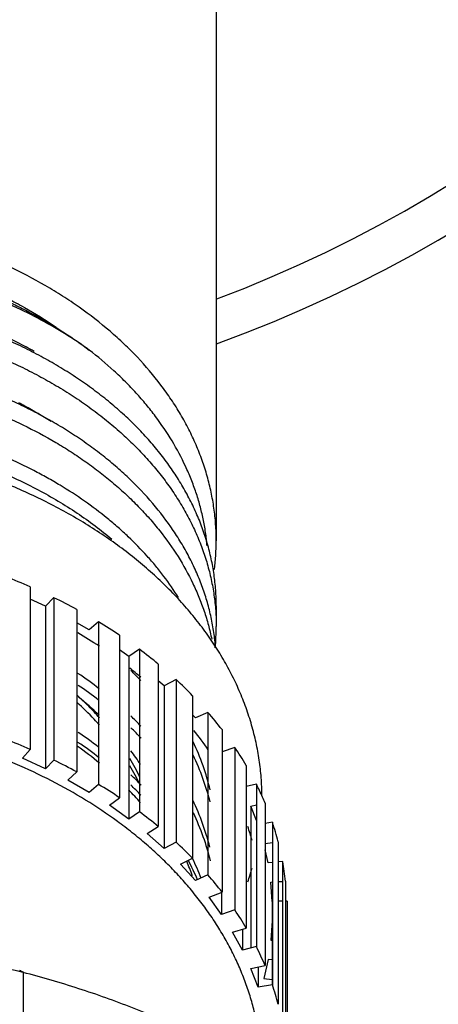
# Model space of a CAD drawing. Units: inches. Extents: x 12.1 to 19.8, y 0.4 to 22.9.
# Drawn here: x 16.2 to 16.6, y 20 to 20.8 of the extents above; entities that cross this region are included whole.
import ezdxf

# ---------------------------------------------------------------- set-up
doc = ezdxf.new("R2010")
doc.units = ezdxf.units.IN
doc.header["$LTSCALE"] = 1.821063
doc.header["$MEASUREMENT"] = 0
doc.layers.get('0').update_dxf_attribs({"linetype": 'CONTINUOUS'})

msp = doc.modelspace()

# ---------------------------------------------------------------- linework, layer by layer
at = {"color": 6, "linetype": 'CONTINUOUS'}
for p, q in [((16.37819, 21.67626), (16.37819, 20.38639)), ((16.22975, 20.32951), (16.21647, 20.33561)), ((16.23702, 20.337), (16.22975, 20.32951)), ((16.23702, 20.337), (16.23702, 20.19558)), ((16.22975, 20.32951), (16.22975, 20.18809)), ((16.37819, 20.32993), (16.37819, 20.31179)), ((16.3021, 20.28582), (16.29409, 20.29148)), ((16.33304, 20.2602), (16.32781, 20.26477)), ((16.34323, 20.26573), (16.33304, 20.2602)), ((16.34323, 20.26573), (16.34323, 20.12431)), ((16.33304, 20.2602), (16.33304, 20.11878)), ((16.38323, 20.22218), (16.38323, 20.08075)), ((16.39435, 20.20674), (16.38323, 20.20299)), ((16.39435, 20.20674), (16.39435, 20.06532)), ((16.22975, 20.18809), (16.20976, 20.19727)), ((16.23702, 20.19558), (16.22975, 20.18809)), ((16.3021, 20.1444), (16.28525, 20.15631)), ((16.4131, 20.14317), (16.40836, 20.15568)), ((16.33304, 20.11878), (16.31805, 20.13187)), ((16.34323, 20.12431), (16.33304, 20.11878)), ((16.37194, 20.07642), (16.38323, 20.08075)), ((16.38276, 20.06141), (16.37194, 20.07642)), ((16.38276, 20.08058), (16.38276, 20.06141)), ((16.42701, 20.0727), (16.42694, 20.0727)), ((16.43594, 20.07286), (16.4321, 20.07279)), ((16.43978, 20.07293), (16.4385, 20.07291)), ((16.43978, 20.07293), (16.43994, 20.06427)), ((16.43978, 20.07293), (16.43978, 19.93151)), ((16.39435, 20.06532), (16.38276, 20.06141)), ((16.43994, 20.06427), (16.43994, 19.92285)), ((16.40099, 20.03029), (16.39245, 20.04602)), ((16.41452, 19.99798), (16.40836, 20.01426)), ((16.21018, 20.01089), (16.21018, 19.94159))]:
    msp.add_line(p, q, dxfattribs=at)
at = {"color": 7, "linetype": 'CONTINUOUS'}
for p, q in [((16.21647, 20.34643), (16.21647, 20.20501)), ((16.25684, 20.32681), (16.25684, 20.18539)), ((16.26754, 20.30901), (16.25684, 20.31513)), ((16.27588, 20.31591), (16.26754, 20.30901)), ((16.27588, 20.31591), (16.27588, 20.17449)), ((16.29409, 20.30432), (16.29409, 20.1629)), ((16.31142, 20.29207), (16.3021, 20.28582)), ((16.31142, 20.29207), (16.31142, 20.15064)), ((16.3021, 20.28582), (16.3021, 20.1444)), ((16.32781, 20.27919), (16.32781, 20.13777)), ((16.35763, 20.25171), (16.35763, 20.11029)), ((16.37098, 20.23718), (16.36003, 20.23244)), ((16.37098, 20.23718), (16.37098, 20.09576)), ((16.36003, 20.23244), (16.35763, 20.23505)), ((16.20976, 20.19727), (16.21647, 20.20501)), ((16.24902, 20.17819), (16.25684, 20.18539)), ((16.40432, 20.19091), (16.40432, 20.04949)), ((16.26754, 20.16758), (16.24902, 20.17819)), ((16.27588, 20.17449), (16.26754, 20.16758)), ((16.4131, 20.17474), (16.40432, 20.17254)), ((16.4131, 20.17474), (16.4131, 20.03332)), ((16.28525, 20.15631), (16.29409, 20.1629)), ((16.40836, 20.15568), (16.4131, 20.15667)), ((16.40836, 20.15568), (16.40836, 20.03213)), ((16.42067, 20.15826), (16.42067, 20.01684)), ((16.31142, 20.15064), (16.3021, 20.1444)), ((16.31805, 20.13187), (16.32781, 20.13777)), ((16.42701, 20.14152), (16.42067, 20.14045)), ((16.42701, 20.14152), (16.42701, 20.0001)), ((16.42067, 20.12308), (16.42701, 20.12391)), ((16.42321, 20.10628), (16.42067, 20.11762)), ((16.4321, 20.12458), (16.4321, 19.98316)), ((16.34705, 20.10515), (16.35763, 20.11029)), ((16.36003, 20.09102), (16.34705, 20.10515)), ((16.42701, 20.10664), (16.42321, 20.10628)), ((16.43594, 20.10747), (16.4321, 20.10711)), ((16.43594, 20.10747), (16.43594, 19.96604)), ((16.37098, 20.09576), (16.36003, 20.09102)), ((16.4257, 20.08952), (16.42701, 20.0896)), ((16.42694, 20.0727), (16.4257, 20.08952)), ((16.4321, 20.08988), (16.43594, 20.09009)), ((16.4385, 20.09024), (16.4385, 19.94881)), ((16.42694, 20.0727), (16.42694, 20.0001)), ((16.39245, 20.04602), (16.40432, 20.04949)), ((16.40099, 20.04852), (16.40099, 20.03029)), ((16.42694, 20.05585), (16.4257, 20.03902)), ((16.4131, 20.03332), (16.40099, 20.03029)), ((16.4257, 20.03902), (16.42694, 20.03895)), ((16.40836, 20.01426), (16.42067, 20.01684)), ((16.41452, 20.01555), (16.41452, 19.99798)), ((16.42321, 20.02226), (16.41948, 20.00562)), ((16.42694, 20.02191), (16.42321, 20.02226)), ((16.41948, 20.00562), (16.42694, 20.00464)), ((16.42701, 20.0001), (16.41452, 19.99798))]:
    msp.add_line(p, q, dxfattribs=at)
at = {"color": 6, "linetype": 'CONTINUOUS'}
for centre, radius, start, end in [((15.97194, 21.67626), 1.19, 289.97231, 250.02842), ((16.03108, 20.22156), 0.37993, 60.18529, 61.42031), ((16.02759, 20.16567), 0.3849, 61.4289, 62.32381), ((16.03572, 20.18044), 0.36804, 57.31008, 61.44097), ((16.17444, 20.38644), 0.20375, 352.95182, 359.98804), ((16.00051, 19.84776), 0.54343, 66.58403, 69.00066), ((16.01858, 19.88742), 0.49983, 61.5311, 64.08586), ((16.041, 19.9269), 0.45443, 56.15491, 58.87676), ((16.0375, 19.93295), 0.43354, 56.54273, 59.47441), ((16.18567, 20.31178), 0.19252, 354.51763, 0.02774), ((16.06681, 19.96372), 0.40944, 50.39796, 53.31541), ((16.06161, 19.97879), 0.35209, 52.40018, 56.11215), ((16.06757, 19.97496), 0.38185, 50.10818, 51.93481), ((16.09609, 20.05901), 0.29874, 43.54391, 45.94276), ((16.09463, 19.99589), 0.3669, 44.20735, 47.34605), ((16.0729, 20.0218), 0.29445, 46.30611, 50.94329), ((16.12274, 20.02199), 0.32852, 37.54216, 40.92088), ((16.09791, 20.02105), 0.29633, 43.56352, 45.98064), ((16.1262, 20.03227), 0.29966, 35.1356, 39.12474), ((16.00183, 19.70958), 0.53992, 66.57618, 69.00851), ((16.06518, 19.9348), 0.33376, 50.65793, 54.87054), ((16.11759, 20.06312), 0.23347, 33.43482, 37.05534), ((16.14926, 20.04137), 0.29566, 30.38395, 34.00907), ((16.02029, 19.74934), 0.49609, 61.52145, 64.0955), ((16.04304, 19.78868), 0.45063, 56.14345, 58.88822), ((16.10315, 19.97631), 0.27744, 41.05746, 44.17382), ((16.17098, 20.05347), 0.27079, 23.9679, 26.60493), ((16.17641, 20.05593), 0.26482, 22.73123, 23.95886), ((16.06908, 19.82518), 0.40578, 50.38478, 53.32859), ((16.18018, 20.06131), 0.23809, 15.71635, 18.73677), ((16.19027, 20.06112), 0.25002, 14.70272, 18.75887), ((16.09699, 19.85689), 0.36352, 44.19276, 47.36064), ((16.16279, 20.0277), 0.20592, 19.02942, 22.85768), ((16.18018, 20.16623), 0.23809, 341.26323, 344.28365), ((16.20175, 20.06385), 0.23822, 6.35917, 10.54989), ((16.12504, 19.88245), 0.32556, 37.52677, 40.93627), ((16.15134, 19.90126), 0.29321, 30.36876, 34.02425), ((16.17404, 19.91349), 0.2674, 22.73595, 26.62216), ((15.94118, 18.91374), 1.12964, 76.22404, 79.6579), ((16.00533, 19.55276), 0.50219, 65.86978, 66.29012), ((16.19149, 19.92007), 0.24875, 14.69235, 18.76924)]:
    msp.add_arc(centre, radius, start, end, dxfattribs=at)
at = {"color": 9, "linetype": 'CONTINUOUS'}
msp.add_arc((15.97194, 21.67626), 1.1534, 290.65008, 249.35049, dxfattribs=at)
at = {"color": 7, "linetype": 'CONTINUOUS'}
for centre, radius, start, end in [((16.05846, 19.96449), 0.35723, 52.50216, 56.00941), ((16.07675, 20.05117), 0.26997, 45.12166, 48.0835), ((16.0867, 20.06124), 0.25582, 42.01001, 45.10908), ((16.06125, 19.92704), 0.35275, 52.51421, 56.0646), ((16.09611, 20.00922), 0.2987, 43.46806, 45.92636), ((16.05878, 19.91516), 0.35667, 52.3959, 56.05887), ((16.12957, 20.0935), 0.20202, 25.55853, 30.79238), ((16.13163, 20.08829), 0.19968, 25.53763, 30.81421), ((16.09801, 19.96995), 0.29619, 43.48931, 45.96713), ((16.09608, 19.95939), 0.29876, 43.54044, 45.94082), ((16.15655, 20.00415), 0.22318, 23.05348, 27.81448), ((16.16311, 20.01595), 0.21603, 20.83147, 25.81857)]:
    msp.add_arc(centre, radius, start, end, dxfattribs=at)
at = {"color": 6, "linetype": 'CONTINUOUS'}
for points, knots in [([(16.37819, 20.38671), (16.37818, 20.3914), (16.37784, 20.40081), (16.37635, 20.41488), (16.37388, 20.42889), (16.37045, 20.44279), (16.36606, 20.45656), (16.36071, 20.47015), (16.35443, 20.48354), (16.34723, 20.49669), (16.33913, 20.50957), (16.32705, 20.52649), (16.31331, 20.54262), (16.29811, 20.55783), (16.2816, 20.57276), (16.2637, 20.58667), (16.2446, 20.5995), (16.22432, 20.61185), (16.20294, 20.62302), (16.18064, 20.63299), (16.15739, 20.64228), (16.12721, 20.65235), (16.08971, 20.6618), (16.0576, 20.66747), (16.03149, 20.67067), (16.0051, 20.67297), (15.98521, 20.67366), (15.97194, 20.67366)], [0, 0, 0, 0, 0.025682, 0.051451, 0.077356, 0.103444, 0.129764, 0.156367, 0.183303, 0.210618, 0.238352, 0.266536, 0.324325, 0.353986, 0.384166, 0.446069, 0.477805, 0.510045, 0.575956, 0.609603, 0.643672, 0.712937, 0.783502, 0.855097, 0.891193, 0.927417, 1, 1, 1, 1]), ([(15.70698, 20.57378), (15.71597, 20.57984), (15.72998, 20.5884), (15.74944, 20.59869), (15.76466, 20.60595), (15.78035, 20.61269), (15.79647, 20.6189), (15.813, 20.62455), (15.82989, 20.62964), (15.8471, 20.63415), (15.8646, 20.63807), (15.88234, 20.6414), (15.90029, 20.64413), (15.9184, 20.64624), (15.94273, 20.64825), (15.96719, 20.64901), (15.99165, 20.64854), (16.00996, 20.64756), (16.02817, 20.64597), (16.04626, 20.64376), (16.06418, 20.64095), (16.08189, 20.63753), (16.09935, 20.63352), (16.11652, 20.62892), (16.13336, 20.62375), (16.14983, 20.61801), (16.16589, 20.61173), (16.18151, 20.6049), (16.19665, 20.59756), (16.21601, 20.58719), (16.22994, 20.57856), (16.23887, 20.57245)], [0, 0, 0, 0, 0.058002, 0.087651, 0.117706, 0.148145, 0.178945, 0.210082, 0.241527, 0.273251, 0.305222, 0.337407, 0.369772, 0.402282, 0.434901, 0.500306, 0.533028, 0.565711, 0.598316, 0.630807, 0.663147, 0.695302, 0.727238, 0.758923, 0.790325, 0.821413, 0.852161, 0.882544, 0.91254, 0.942128, 1, 1, 1, 1]), ([(15.56569, 20.35556), (15.56569, 20.35913), (15.56588, 20.36627), (15.56673, 20.37697), (15.56814, 20.38765), (15.57011, 20.39828), (15.57265, 20.40886), (15.57678, 20.42291), (15.58336, 20.44027), (15.59166, 20.45707), (15.59934, 20.4702), (15.60779, 20.48327), (15.61967, 20.49918), (15.63578, 20.51734), (15.65376, 20.5346), (15.67011, 20.54806), (15.684, 20.5583), (15.69861, 20.56829), (15.71783, 20.58003), (15.74216, 20.59278), (15.76777, 20.60422), (15.7945, 20.61427), (15.82222, 20.62289), (15.85077, 20.63003), (15.87998, 20.63564), (15.90971, 20.6397), (15.93978, 20.64219), (15.97003, 20.64309), (16.00029, 20.64239), (16.03039, 20.6401), (16.06017, 20.63624), (16.08946, 20.63082), (16.1181, 20.62387), (16.14593, 20.61544), (16.17279, 20.60557), (16.19437, 20.59613), (16.211, 20.5879), (16.22702, 20.57933), (16.24617, 20.56786), (16.26075, 20.55772), (16.26775, 20.55246)], [0, 0, 0, 0, 0.012398, 0.024823, 0.037289, 0.04981, 0.062399, 0.075068, 0.100698, 0.12682, 0.140102, 0.153541, 0.180918, 0.209011, 0.237852, 0.267458, 0.28255, 0.297831, 0.328944, 0.360768, 0.393258, 0.426356, 0.459994, 0.494097, 0.528581, 0.563356, 0.598331, 0.63341, 0.668494, 0.703487, 0.738294, 0.77282, 0.806976, 0.840675, 0.87384, 0.906413, 0.922462, 0.938342, 0.969558, 1, 1, 1, 1]), ([(16.26775, 20.55246), (16.26074, 20.55752), (16.24616, 20.56727), (16.22304, 20.58053), (16.19854, 20.59253), (16.17278, 20.60321), (16.14591, 20.61249), (16.11808, 20.62033), (16.08944, 20.62669), (16.05024, 20.63316), (16.01025, 20.63645), (15.97001, 20.6366), (15.93976, 20.63511), (15.90969, 20.63203), (15.87997, 20.62738), (15.85075, 20.62117), (15.8222, 20.61345), (15.79902, 20.60574), (15.78095, 20.59885), (15.75486, 20.58799), (15.72978, 20.57532), (15.70616, 20.56081), (15.69122, 20.55093), (15.67695, 20.54042), (15.66344, 20.52929), (15.65066, 20.51795), (15.63577, 20.50317), (15.61965, 20.48441), (15.6055, 20.46485), (15.59337, 20.44458), (15.58335, 20.42373), (15.57678, 20.40588), (15.57265, 20.39144), (15.57011, 20.38058), (15.56814, 20.36966), (15.56673, 20.35869), (15.56588, 20.34769), (15.56569, 20.34034), (15.56569, 20.33667)], [0, 0, 0, 0, 0.029875, 0.060561, 0.091993, 0.124108, 0.156848, 0.190154, 0.223953, 0.258157, 0.327392, 0.362259, 0.397156, 0.431986, 0.466654, 0.501067, 0.535139, 0.568786, 0.585428, 0.601936, 0.666442, 0.682174, 0.697734, 0.728322, 0.743348, 0.758194, 0.787339, 0.815777, 0.843539, 0.870678, 0.89726, 0.923373, 0.936289, 0.949127, 0.961901, 0.974628, 0.987322, 1, 1, 1, 1]), ([(15.71572, 20.53415), (15.71993, 20.53696), (15.72852, 20.54245), (15.7418, 20.55022), (15.75552, 20.55756), (15.77448, 20.56683), (15.79414, 20.57513), (15.81437, 20.58247), (15.82993, 20.58752), (15.84576, 20.59208), (15.86185, 20.59614), (15.87815, 20.59969), (15.89463, 20.60273), (15.91126, 20.60525), (15.92801, 20.60725), (15.94485, 20.60873), (15.96175, 20.60968), (15.97866, 20.61009), (16.00116, 20.60995), (16.02915, 20.60846), (16.05687, 20.60521), (16.07872, 20.60158), (16.09486, 20.59835), (16.11076, 20.59463), (16.12639, 20.59041), (16.14171, 20.5857), (16.16159, 20.57884), (16.18553, 20.56914), (16.20394, 20.56004), (16.21283, 20.55519)], [0, 0, 0, 0, 0.02918, 0.058733, 0.088646, 0.118902, 0.18036, 0.211532, 0.242964, 0.274631, 0.306507, 0.338564, 0.370774, 0.403107, 0.435531, 0.468017, 0.500533, 0.533048, 0.565529, 0.630257, 0.694472, 0.726317, 0.757944, 0.789324, 0.820432, 0.85124, 0.881727, 0.941633, 1, 1, 1, 1]), ([(16.37819, 20.32985), (16.37819, 20.33441), (16.37787, 20.34357), (16.3764, 20.35725), (16.37396, 20.37087), (16.37054, 20.38438), (16.36617, 20.39776), (16.36084, 20.41097), (16.35458, 20.42397), (16.34739, 20.43674), (16.33929, 20.44924), (16.33032, 20.46145), (16.32048, 20.47332), (16.3098, 20.48484), (16.29831, 20.49597), (16.28603, 20.50669), (16.273, 20.51696), (16.25924, 20.52677), (16.24479, 20.5361), (16.22969, 20.5449), (16.21396, 20.55318), (16.19765, 20.56089), (16.1808, 20.56803), (16.16345, 20.57458), (16.14564, 20.58052), (16.12741, 20.58583), (16.1088, 20.5905), (16.08987, 20.59452), (16.07065, 20.59788), (16.05118, 20.60057), (16.03153, 20.60257), (16.00511, 20.60434), (15.98521, 20.60463), (15.97194, 20.60437)], [0, 0, 0, 0, 0.025304, 0.050674, 0.076176, 0.101873, 0.127822, 0.154081, 0.1807, 0.207725, 0.235193, 0.26314, 0.291592, 0.320573, 0.350095, 0.38017, 0.410801, 0.44199, 0.473728, 0.506006, 0.538808, 0.572118, 0.60591, 0.640157, 0.674826, 0.709887, 0.745307, 0.78105, 0.817082, 0.853367, 0.889861, 0.926506, 1, 1, 1, 1]), ([(15.97194, 20.58659), (15.9852, 20.58685), (16.0051, 20.58655), (16.0315, 20.58477), (16.05115, 20.58275), (16.07061, 20.58006), (16.08982, 20.57669), (16.10875, 20.57266), (16.12735, 20.56798), (16.14557, 20.56266), (16.16337, 20.55672), (16.18072, 20.55016), (16.19757, 20.54302), (16.21387, 20.5353), (16.2296, 20.52702), (16.2447, 20.51821), (16.25915, 20.50888), (16.2729, 20.49907), (16.28594, 20.48878), (16.29822, 20.47806), (16.30971, 20.46693), (16.32039, 20.45541), (16.33024, 20.44353), (16.33922, 20.43132), (16.34732, 20.41881), (16.35451, 20.40604), (16.36078, 20.39303), (16.36612, 20.37982), (16.3705, 20.36644), (16.37393, 20.35292), (16.37638, 20.33929), (16.37786, 20.3256), (16.37819, 20.31645), (16.37819, 20.31188)], [0, 0, 0, 0, 0.073465, 0.110095, 0.146574, 0.182844, 0.218861, 0.254591, 0.289998, 0.325048, 0.359709, 0.393949, 0.427735, 0.461041, 0.493841, 0.526119, 0.55786, 0.589052, 0.619689, 0.649771, 0.679302, 0.708291, 0.736753, 0.764709, 0.792188, 0.819223, 0.845852, 0.872122, 0.898082, 0.92379, 0.949303, 0.974684, 1, 1, 1, 1]), ([(16.37762, 20.29345), (16.37728, 20.29787), (16.37629, 20.3067), (16.3739, 20.31985), (16.3706, 20.3329), (16.3664, 20.34583), (16.36132, 20.3586), (16.35536, 20.37119), (16.34853, 20.38355), (16.33822, 20.39985), (16.32319, 20.41955), (16.30581, 20.4378), (16.29047, 20.45167), (16.27815, 20.46176), (16.26514, 20.47142), (16.25147, 20.48064), (16.23718, 20.48939), (16.22229, 20.49764), (16.20683, 20.50539), (16.19085, 20.51261), (16.17438, 20.51929), (16.15745, 20.52541), (16.14011, 20.53095), (16.12239, 20.53591), (16.10433, 20.54026), (16.08598, 20.54401), (16.06736, 20.54713), (16.04853, 20.54963), (16.02952, 20.55149), (16.00399, 20.55312), (15.98476, 20.55338), (15.97194, 20.55313)], [0, 0, 0, 0, 0.025211, 0.050551, 0.076078, 0.101847, 0.12791, 0.154315, 0.181106, 0.208318, 0.264106, 0.321899, 0.351592, 0.381818, 0.412579, 0.443871, 0.475685, 0.508008, 0.540827, 0.574123, 0.607871, 0.642043, 0.676611, 0.711544, 0.746812, 0.782382, 0.818223, 0.8543, 0.890573, 0.926986, 1, 1, 1, 1]), ([(16.37026, 20.38209), (16.36992, 20.38601), (16.369, 20.39386), (16.36691, 20.40557), (16.36412, 20.41719), (16.36062, 20.42873), (16.35643, 20.44015), (16.3499, 20.45528), (16.33999, 20.47382), (16.32805, 20.49147), (16.31728, 20.50512), (16.30852, 20.51518), (16.29917, 20.52498), (16.28584, 20.53775), (16.27515, 20.54673), (16.26775, 20.55246)], [0, 0, 0, 0, 0.057771, 0.1158, 0.174189, 0.233031, 0.292416, 0.352426, 0.474582, 0.600097, 0.664273, 0.72944, 0.795606, 0.862769, 1, 1, 1, 1]), ([(15.97194, 20.53695), (15.98403, 20.53718), (16.00218, 20.53696), (16.02628, 20.53552), (16.04424, 20.53388), (16.06206, 20.53166), (16.07969, 20.52889), (16.0971, 20.52556), (16.11426, 20.52168), (16.13114, 20.51727), (16.1477, 20.51233), (16.1639, 20.50686), (16.17973, 20.50089), (16.19514, 20.49443), (16.21495, 20.48524), (16.23395, 20.47507), (16.25201, 20.46393), (16.2649, 20.45522), (16.2772, 20.44611), (16.2889, 20.43662), (16.29995, 20.42677), (16.31036, 20.41657), (16.32008, 20.40606), (16.33203, 20.39177), (16.34522, 20.37321), (16.35612, 20.35358), (16.36323, 20.33754), (16.36775, 20.32543), (16.37148, 20.31318), (16.37344, 20.30492), (16.37428, 20.30078)], [0, 0, 0, 0, 0.072162, 0.108165, 0.144047, 0.17976, 0.215263, 0.250526, 0.285518, 0.320213, 0.354581, 0.388597, 0.422235, 0.455468, 0.488274, 0.552513, 0.58393, 0.614861, 0.645297, 0.675235, 0.704676, 0.733626, 0.762092, 0.790085, 0.84471, 0.897712, 0.923694, 0.949373, 0.974793, 1, 1, 1, 1]), ([(16.34531, 20.33721), (16.34138, 20.3435), (16.33499, 20.35273), (16.32566, 20.36453), (16.31556, 20.37623), (16.3046, 20.38745), (16.29287, 20.39815), (16.27392, 20.41416), (16.25321, 20.42858), (16.2312, 20.44137), (16.21569, 20.44973), (16.19549, 20.4594), (16.1702, 20.46966), (16.14386, 20.4786), (16.11662, 20.48615), (16.08861, 20.49229), (16.05998, 20.49697), (16.03087, 20.50015), (16.00147, 20.50184), (15.98179, 20.50195), (15.97194, 20.50176)], [0, 0, 0, 0, 0.052349, 0.079048, 0.10611, 0.161349, 0.18955, 0.21814, 0.336304, 0.366823, 0.397711, 0.460551, 0.524735, 0.59014, 0.656634, 0.724077, 0.792324, 0.861214, 0.930522, 1, 1, 1, 1]), ([(15.97194, 20.48714), (15.97946, 20.48728), (15.99448, 20.48728), (16.02441, 20.4861), (16.05412, 20.48317), (16.08338, 20.47847), (16.10491, 20.47411), (16.12603, 20.46891), (16.14667, 20.46289), (16.16677, 20.45607), (16.18628, 20.44847), (16.20513, 20.44012), (16.22325, 20.43104), (16.24061, 20.42126), (16.25713, 20.41082), (16.27278, 20.39974), (16.28269, 20.39188), (16.28748, 20.38785)], [0, 0, 0, 0, 0.066776, 0.133471, 0.266032, 0.331664, 0.396729, 0.461145, 0.524831, 0.587712, 0.649711, 0.710759, 0.770793, 0.829766, 0.887642, 0.944392, 1, 1, 1, 1]), ([(16.41793, 20.16488), (16.4179, 20.17002), (16.41746, 20.18033), (16.41575, 20.19573), (16.41297, 20.21106), (16.40913, 20.22627), (16.40424, 20.24133), (16.39832, 20.2562), (16.39138, 20.27084), (16.38343, 20.28523), (16.3745, 20.29932), (16.3646, 20.31308), (16.35377, 20.32649), (16.34202, 20.3395), (16.32939, 20.35208), (16.3159, 20.36422), (16.3016, 20.37587), (16.2865, 20.38702), (16.27065, 20.39762), (16.25409, 20.40767), (16.23686, 20.41713), (16.21899, 20.42598), (16.20053, 20.43421), (16.17505, 20.44437), (16.14198, 20.45536), (16.10788, 20.46394), (16.07994, 20.46938), (16.05865, 20.47275), (16.03716, 20.47537), (16.0155, 20.47725), (15.99375, 20.47838), (15.97194, 20.47876), (15.95013, 20.47838), (15.92838, 20.47725), (15.90672, 20.47537), (15.88523, 20.47275), (15.86394, 20.46938), (15.836, 20.46394), (15.8019, 20.45536), (15.76883, 20.44437), (15.74335, 20.43421), (15.72489, 20.42598), (15.70702, 20.41713), (15.68979, 20.40767), (15.67323, 20.39762), (15.65738, 20.38702), (15.64228, 20.37587), (15.62798, 20.36422), (15.61449, 20.35208), (15.60186, 20.3395), (15.59011, 20.32649), (15.57928, 20.31308), (15.56938, 20.29932), (15.56045, 20.28523), (15.5525, 20.27084), (15.54556, 20.2562), (15.53964, 20.24133), (15.53475, 20.22627), (15.53091, 20.21106), (15.52813, 20.19573), (15.52642, 20.18033), (15.52598, 20.17002), (15.52595, 20.16488)], [0, 0, 0, 0, 0.012842, 0.025726, 0.038676, 0.051717, 0.064875, 0.078179, 0.091652, 0.105317, 0.11919, 0.133288, 0.147623, 0.162204, 0.177039, 0.192133, 0.207487, 0.2231, 0.23897, 0.25509, 0.271454, 0.288051, 0.304872, 0.321901, 0.356525, 0.391799, 0.409637, 0.427581, 0.44561, 0.463704, 0.481841, 0.5, 0.518159, 0.536296, 0.55439, 0.57242, 0.590363, 0.608201, 0.643475, 0.678099, 0.695129, 0.711949, 0.728546, 0.74491, 0.76103, 0.7769, 0.792513, 0.807867, 0.822961, 0.837796, 0.852377, 0.866712, 0.88081, 0.894683, 0.908348, 0.921821, 0.935125, 0.948284, 0.961324, 0.974274, 0.987158, 1, 1, 1, 1]), ([(16.41794, 19.92376), (16.41792, 19.92823), (16.41761, 19.9372), (16.41634, 19.95062), (16.41426, 19.964), (16.41138, 19.9773), (16.4077, 19.99049), (16.40323, 20.00357), (16.39797, 20.01649), (16.39194, 20.02924), (16.38514, 20.0418), (16.3776, 20.05414), (16.36932, 20.06624), (16.36032, 20.07809), (16.35062, 20.08964), (16.34023, 20.1009), (16.32917, 20.11183), (16.31746, 20.12242), (16.30513, 20.13264), (16.28776, 20.14586), (16.26457, 20.16135), (16.23484, 20.17808), (16.20321, 20.19295), (16.17559, 20.20367), (16.15277, 20.21124), (16.13524, 20.21642), (16.11742, 20.22107), (16.09933, 20.22518), (16.08101, 20.22874), (16.06249, 20.23175), (16.04381, 20.2342), (16.025, 20.23608), (16.00609, 20.23739), (15.98712, 20.23813), (15.96812, 20.2383), (15.94913, 20.2379), (15.93018, 20.23693), (15.90506, 20.23488), (15.88013, 20.23169), (15.85549, 20.22738), (15.83126, 20.22235), (15.80162, 20.21473), (15.77277, 20.20528), (15.75041, 20.19668), (15.72882, 20.1875), (15.70796, 20.17733), (15.68796, 20.16615), (15.67357, 20.15738), (15.65971, 20.14818), (15.64642, 20.13858), (15.63373, 20.12858), (15.62164, 20.1182), (15.61019, 20.10748), (15.5994, 20.09641), (15.58928, 20.08504), (15.57986, 20.07336), (15.57114, 20.06141), (15.56578, 20.05322), (15.56323, 20.04909)], [0, 0, 0, 0, 0.012549, 0.02513, 0.037761, 0.05046, 0.063246, 0.07614, 0.089161, 0.102328, 0.115656, 0.129159, 0.142849, 0.156736, 0.170828, 0.185131, 0.199652, 0.214393, 0.229356, 0.244539, 0.275554, 0.307414, 0.340066, 0.373437, 0.390369, 0.407447, 0.424658, 0.441989, 0.459426, 0.476954, 0.494558, 0.512222, 0.529932, 0.54767, 0.565421, 0.583168, 0.600897, 0.61859, 0.653803, 0.671296, 0.688692, 0.723132, 0.757017, 0.773723, 0.790256, 0.822753, 0.838707, 0.854453, 0.869985, 0.8853, 0.900395, 0.915268, 0.92992, 0.944354, 0.958572, 0.97258, 0.986387, 1, 1, 1, 1]), ([(16.37292, 20.16965), (16.37123, 20.1768), (16.36701, 20.19106), (16.3613, 20.20479), (16.35807, 20.21155)], [0, 0, 0, 0, 0.495447, 1, 1, 1, 1]), ([(16.35782, 20.20019), (16.36099, 20.19358), (16.36663, 20.18015), (16.37085, 20.1662), (16.37257, 20.1592)], [0, 0, 0, 0, 0.504497, 1, 1, 1, 1]), ([(16.37257, 20.11976), (16.37085, 20.12675), (16.36663, 20.14068), (16.36099, 20.1541), (16.35782, 20.16071)], [0, 0, 0, 0, 0.495486, 1, 1, 1, 1]), ([(16.66094, 19.55374), (16.66094, 19.55992), (16.66061, 19.57229), (16.65911, 19.59082), (16.65661, 19.60929), (16.65313, 19.62768), (16.64865, 19.64597), (16.6432, 19.66411), (16.63677, 19.6821), (16.62938, 19.6999), (16.62103, 19.71749), (16.61175, 19.73484), (16.60154, 19.75193), (16.58662, 19.77446), (16.56567, 19.80186), (16.54216, 19.82769), (16.52175, 19.84756), (16.50555, 19.86214), (16.48857, 19.87627), (16.46479, 19.8946), (16.43969, 19.91183), (16.41345, 19.92792), (16.393, 19.93952), (16.37194, 19.95057), (16.35031, 19.96104), (16.32813, 19.97092), (16.29773, 19.98335), (16.25855, 19.9973), (16.22646, 20.00664), (16.21018, 20.01089)], [0, 0, 0, 0, 0.026883, 0.053805, 0.080804, 0.107918, 0.135183, 0.162636, 0.190307, 0.218231, 0.246434, 0.274943, 0.303784, 0.332976, 0.392472, 0.453562, 0.484735, 0.516328, 0.548346, 0.580786, 0.646913, 0.680598, 0.714681, 0.749151, 0.783995, 0.8192, 0.854751, 0.926819, 1, 1, 1, 1])]:
    msp.add_open_spline(points, degree=3, knots=knots, dxfattribs=at)
at = {"color": 7, "linetype": 'CONTINUOUS'}
for points, knots in [([(16.27678, 20.22613), (16.27526, 20.22782), (16.26898, 20.23461), (16.26233, 20.24105), (16.25715, 20.2457)], [0, 0, 0, 0, 0.246572, 1, 1, 1, 1]), ([(16.35803, 20.14994), (16.36125, 20.14318), (16.36697, 20.12944), (16.3712, 20.11518), (16.37289, 20.10802)], [0, 0, 0, 0, 0.504546, 1, 1, 1, 1])]:
    msp.add_open_spline(points, degree=3, knots=knots, dxfattribs=at)
msp.add_open_spline([(16.35757, 20.11004), (16.35756, 20.11006), (16.35755, 20.11008), (16.35754, 20.11011)], degree=3, dxfattribs=at)

doc.saveas('drawing.dxf')
